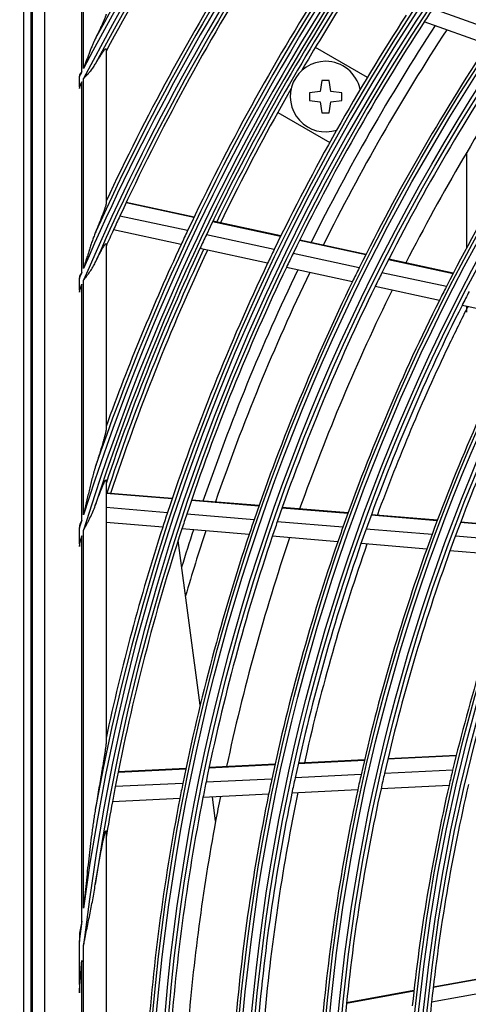
# Model space of a CAD drawing. Units: millimetres. Extents: x 0 to 7518, y 0 to 5362.
# Drawn here: x 1528 to 1588, y 2781 to 2912 of the extents above; entities that cross this region are included whole.
import ezdxf

# ---------------------------------------------------------------- set-up
doc = ezdxf.new("R2010")
doc.units = ezdxf.units.MM
doc.layers.add('LG-Product', color=3, linetype='Continuous')
doc.styles.add('GHS', font='txt')
doc.dimstyles.new('ISO-25', dxfattribs={"dimscale": 10, "dimtxt": 2.5, "dimasz": 2.5, "dimexe": 1.25, "dimexo": 0.625, "dimtad": 1, "dimdec": 0, "dimtxsty": 'GHS', "dimcen": 2.5, "dimclrd": 256, "dimclre": 256, "dimclrt": 7, "dimadec": 0, "dimazin": 0, "dimtfac": 1, "dimtdec": 0, "dimtmove": 0, "dimatfit": 3, "dimfxl": 1, "dimarcsym": 0})

# ---------------------------------------------------------------- blocks, each defined once
blk = doc.blocks.new('*D13')
at = {"lineweight": -2, "transparency": 16777216}
for p, q in [((1622.89, 3174.02), (1296.56, 3174.02)), ((1309.06, 3149.02), (1309.06, 2365.02)), ((1623.99, 2340.02), (1296.56, 2340.02))]:
    blk.add_line(p, q, dxfattribs=at)
at = {"lineweight": 18, "transparency": 16777216}
for points in [[(1304.9, 3149.02), (1313.23, 3149.02), (1309.06, 3174.02)], [(1304.9, 2365.02), (1313.23, 2365.02), (1309.06, 2340.02)]]:
    blk.add_solid(points, dxfattribs=at)
at = {"layer": 'Defpoints', "color": 0, "lineweight": 18, "transparency": 16777216}
for p in [(1629.14, 3174.02), (1309.06, 2340.02), (1630.24, 2340.02)]:
    blk.add_point(p, dxfattribs=at)
at = {"color": 7, "lineweight": 18, "transparency": 16777216, "insert": (1290.3, 2757.02), "char_height": 25, "attachment_point": 5, "rotation": 90, "style": 'GHS'}
blk.add_mtext('834', dxfattribs=at)

msp = doc.modelspace()

# ---------------------------------------------------------------- linework, layer by layer
at = {"layer": 'LG-Product', "linetype": 'Continuous'}
for p, q in [((1528.5, 3050.52), (1528.5, 2460.52)), ((1529.5, 2460.52), (1529.5, 3050.52)), ((1529.64, 3050.42), (1529.64, 2460.62)), ((1531.29, 3048.76), (1531.29, 2462.28)), ((1536.27, 2905.32), (1536.27, 2927.53)), ((1536.5, 2905.76), (1536.5, 2927.92)), ((1591.53, 2910.68), (1583.04, 2913.72)), ((1590.39, 2908.96), (1581.91, 2912)), ((1539.5, 2908.34), (1539.5, 2887.77)), ((1574.33, 2904.58), (1567.4, 2908.58)), ((1535.94, 2903.34), (1535.94, 2904.68)), ((1536.5, 2879.1), (1536.5, 2904.43)), ((1536.27, 2878.57), (1536.27, 2903.98)), ((1568.26, 2904.17), (1568.06, 2902.72)), ((1569.26, 2904.17), (1568.26, 2904.17)), ((1569.46, 2902.72), (1569.26, 2904.17)), ((1568.06, 2902.72), (1566.61, 2902.52)), ((1566.61, 2902.52), (1566.61, 2901.52)), ((1570.91, 2902.52), (1569.46, 2902.72)), ((1570.91, 2901.52), (1570.91, 2902.52)), ((1566.61, 2901.52), (1568.06, 2901.32)), ((1568.06, 2901.32), (1568.26, 2899.87)), ((1569.26, 2899.87), (1569.46, 2901.32)), ((1569.46, 2901.32), (1570.91, 2901.52)), ((1562.4, 2899.92), (1569.33, 2895.92)), ((1568.26, 2899.87), (1569.26, 2899.87)), ((1587.58, 2881.88), (1587.58, 2894.59)), ((1587.58, 2881.88), (1587.58, 2894.59)), ((1539.68, 2888.45), (1539.5, 2888.48)), ((1539.65, 2888.38), (1539.5, 2888.42)), ((1551.2, 2885.89), (1542.16, 2887.84)), ((1551.23, 2885.95), (1542.19, 2887.9)), ((1550.37, 2884.15), (1541.35, 2886.1)), ((1562.77, 2883.38), (1553.71, 2885.34)), ((1562.8, 2883.45), (1553.74, 2885.41)), ((1549.5, 2882.29), (1540.49, 2884.24)), ((1561.93, 2881.65), (1552.88, 2883.61)), ((1539.5, 2882.36), (1539.5, 2857.68)), ((1574.12, 2880.93), (1565.29, 2882.84)), ((1574.15, 2880.99), (1565.32, 2882.9)), ((1561.04, 2879.8), (1552.01, 2881.75)), ((1573.25, 2879.2), (1564.44, 2881.11)), ((1585.75, 2878.41), (1577.15, 2880.27)), ((1585.78, 2878.48), (1577.18, 2880.34)), ((1572.34, 2877.35), (1563.55, 2879.26)), ((1584.86, 2876.69), (1576.28, 2878.55)), ((1535.94, 2876.21), (1535.94, 2877.79)), ((1536.27, 2845.56), (1536.27, 2877)), ((1536.5, 2846.29), (1536.5, 2877.54)), ((1583.93, 2874.85), (1575.36, 2876.7)), ((1595.55, 2872.34), (1586.96, 2874.19)), ((1587.58, 2873.28), (1587.58, 2874.06)), ((1587.58, 2873.28), (1587.58, 2874.06)), ((1539.5, 2850.85), (1539.5, 2815.93)), ((1548.33, 2848.45), (1539.5, 2849.18)), ((1548.3, 2848.39), (1539.5, 2849.11)), ((1559.87, 2847.44), (1550.87, 2848.18)), ((1559.9, 2847.5), (1550.89, 2848.24)), ((1547.69, 2846.56), (1539.5, 2847.24)), ((1571.73, 2846.46), (1562.96, 2847.18)), ((1571.76, 2846.53), (1562.99, 2847.25)), ((1559.24, 2845.61), (1550.26, 2846.35)), ((1571.08, 2844.64), (1562.33, 2845.36)), ((1583.63, 2845.48), (1574.83, 2846.21)), ((1583.66, 2845.55), (1574.86, 2846.27)), ((1595.86, 2844.54), (1586.77, 2845.29)), ((1535.94, 2842.39), (1535.94, 2844.5)), ((1536.5, 2793.86), (1536.5, 2844.23)), ((1547.05, 2844.61), (1539.5, 2845.23)), ((1558.58, 2843.66), (1549.61, 2844.4)), ((1582.95, 2843.66), (1574.17, 2844.38)), ((1595.83, 2844.48), (1586.74, 2845.23)), ((1536.27, 2792.1), (1536.27, 2843.48)), ((1552.04, 2820.9), (1549.11, 2842.83)), ((1570.4, 2842.69), (1561.66, 2843.41)), ((1595.13, 2842.66), (1586.06, 2843.41)), ((1582.25, 2841.71), (1573.49, 2842.43)), ((1594.39, 2840.71), (1585.34, 2841.46)), ((1586.16, 2814.13), (1577.05, 2813.69)), ((1586.18, 2814.2), (1577.07, 2813.75)), ((1562.01, 2812.95), (1553.22, 2812.52)), ((1562.02, 2813.02), (1553.24, 2812.59)), ((1573.93, 2813.53), (1565.12, 2813.1)), ((1573.95, 2813.6), (1565.13, 2813.17)), ((1550.12, 2812.37), (1541.1, 2811.93)), ((1550.14, 2812.44), (1541.12, 2812)), ((1573.5, 2811.64), (1564.7, 2811.21)), ((1585.7, 2812.24), (1576.61, 2811.79)), ((1549.74, 2810.48), (1540.73, 2810.04)), ((1561.6, 2811.06), (1552.83, 2810.63)), ((1585.23, 2810.21), (1576.16, 2809.77)), ((1561.18, 2809.04), (1552.42, 2808.61)), ((1554.11, 2805.46), (1553.68, 2808.67)), ((1573.05, 2809.62), (1564.27, 2809.19)), ((1549.34, 2808.46), (1540.35, 2808.02)), ((1539.5, 2804.02), (1539.5, 2707.03)), ((1535.94, 2783.66), (1535.94, 2789.4)), ((1536.5, 2722.14), (1536.5, 2788.9)), ((1536.27, 2724.18), (1536.27, 2786.86)), ((1592.38, 2784.93), (1583.1, 2783.25)), ((1592.38, 2785), (1583.11, 2783.32)), ((1580.53, 2782.78), (1571.56, 2781.15)), ((1580.54, 2782.85), (1571.57, 2781.22)), ((1592.14, 2782.99), (1582.89, 2781.31))]:
    msp.add_line(p, q, dxfattribs=at)
for radius in [277.8, 277.31, 276.19, 275.7, 266.3, 265.81, 264.69, 264.2, 254.8, 254.31, 253.19, 252.7, 243.05, 242.56, 241.94, 241.45]:
    msp.add_circle((1822.5, 2755.52), radius, dxfattribs=at)
for centre, radius, start, end in [((1822.5, 2755.52), 288.56, 98.3259, 172.3644), ((1822.5, 2755.52), 287.94, 97.4399, 173.3429), ((1822.5, 2755.52), 289.05, 100.2527, 169.7473), ((1822.5, 2755.52), 287.45, 98.2935, 171.7065), ((1822.5, 2755.52), 323.06, 137.0789, 152.287), ((1822.5, 2755.52), 299.44, 132.718, 162.7678), ((1822.5, 2755.52), 311.56, 135.0793, 156.6304), ((1822.5, 2755.52), 322.44, 136.9768, 152.4965), ((1822.5, 2755.52), 300.06, 132.8455, 162.3918), ((1822.5, 2755.52), 310.94, 134.9658, 156.895), ((1822.5, 2755.52), 298.95, 132.7552, 162.0779), ((1822.5, 2755.52), 300.55, 133.086, 161.1523), ((1822.5, 2755.52), 310.45, 135.0037, 156.381), ((1822.5, 2755.52), 323.55, 137.2802, 151.5348), ((1822.5, 2755.52), 321.95, 137.0152, 152.0677), ((1822.5, 2755.52), 312.05, 135.2984, 155.7141), ((1822.5, 2755.52), 321.5, 148.4136, 151.6724), ((1822.5, 2755.52), 312.5, 148.0662, 154.9042), ((1822.5, 2755.52), 310, 147.966, 155.0874), ((1822.5, 2755.52), 301, 147.5913, 154.7007), ((1822.5, 2755.52), 298.5, 147.4831, 154.5891), ((1822.5, 2755.52), 298, 147.4598, 154.1818), ((1822.5, 2755.52), 297.5, 147.4391, 149.037), ((1822.5, 2755.52), 287, 146.5497, 146.9604), ((1822.5, 2755.52), 289.5, 147.0776, 154.1707), ((1822.5, 2755.52), 287, 146.9604, 154.0497), ((1822.5, 2755.52), 285.5, 146.8879, 153.5749), ((1822.5, 2755.52), 283.9, 146.8102, 153.4935), ((1822.5, 2755.52), 297.5, 149.037, 149.7368), ((1822.5, 2755.52), 278.25, 146.5329, 153.6085), ((1822.5, 2755.52), 275.25, 146.3799, 153.4506), ((1822.5, 2755.52), 273, 146.2628, 152.9077), ((1568.76, 2902.02), 4.7, 90, 288.4388), ((1568.76, 2902.02), 4.7, 11.5594, 90), ((1822.5, 2755.52), 323.06, 152.3753, 152.5025), ((1822.5, 2755.52), 266.75, 145.927, 152.9831), ((1822.5, 2755.52), 322.44, 152.5856, 152.7139), ((1822.5, 2755.52), 297.5, 150.2632, 150.963), ((1822.5, 2755.52), 297.5, 150.963, 154.1604), ((1822.5, 2755.52), 310, 155.0874, 155.466), ((1822.5, 2755.52), 310, 155.466, 155.9097), ((1822.5, 2755.52), 301, 154.7007, 155.0913), ((1822.5, 2755.52), 298.5, 154.5891, 154.9831), ((1822.5, 2755.52), 301, 155.0913, 160.0851), ((1822.5, 2755.52), 298.5, 154.9831, 161.4549), ((1822.5, 2755.52), 298, 154.9596, 161.6816), ((1822.5, 2755.52), 297.5, 154.9394, 161.6604), ((1822.5, 2755.52), 289.5, 154.1707, 154.5776), ((1822.5, 2755.52), 287, 154.0497, 154.4604), ((1822.5, 2755.52), 289.5, 154.5776, 161.6707), ((1822.5, 2755.52), 311.56, 156.7378, 156.8928), ((1822.5, 2755.52), 287, 154.4604, 161.5497), ((1822.5, 2755.52), 285.5, 154.3886, 161.0825), ((1822.5, 2755.52), 283.9, 154.3105, 160.9915), ((1822.5, 2755.52), 278.25, 153.6085, 154.0329), ((1822.5, 2755.52), 275.25, 153.4506, 153.8799), ((1822.5, 2755.52), 310.94, 157.0038, 157.1608), ((1822.5, 2755.52), 278.25, 154.0329, 161.1085), ((1822.5, 2755.52), 275.25, 153.8799, 160.9506), ((1822.5, 2755.52), 273, 153.7619, 160.4092), ((1822.5, 2755.52), 266.75, 152.9831, 153.427), ((1822.5, 2755.52), 263.75, 152.8107, 153.26), ((1822.5, 2755.52), 266.75, 153.427, 160.4831), ((1822.5, 2755.52), 263.75, 153.26, 160.3107), ((1822.5, 2755.52), 255.25, 152.7647, 159.7994), ((1822.5, 2755.52), 252.25, 152.5817, 159.6104), ((1822.5, 2755.52), 300.06, 162.5382, 162.7506), ((1822.5, 2755.52), 289.5, 161.6707, 162.0776), ((1822.5, 2755.52), 287, 161.5497, 161.9604), ((1822.5, 2755.52), 278.25, 161.1085, 161.5329), ((1822.5, 2755.52), 275.25, 160.9506, 161.3799), ((1822.5, 2755.52), 289.5, 162.0776, 167.8357), ((1822.5, 2755.52), 287, 161.9604, 169.0497), ((1822.5, 2755.52), 285.5, 161.887, 162.9331), ((1822.5, 2755.52), 283.9, 161.8108, 163.645), ((1822.5, 2755.52), 266.75, 160.4831, 160.927), ((1822.5, 2755.52), 263.75, 160.3107, 160.76), ((1822.5, 2755.52), 299.44, 162.9177, 163.1351), ((1822.5, 2755.52), 278.25, 161.5329, 168.6085), ((1822.5, 2755.52), 275.25, 161.3799, 168.4506), ((1822.5, 2755.52), 273, 161.2609, 167.9083), ((1822.5, 2755.52), 266.75, 160.927, 167.9831), ((1822.5, 2755.52), 255.25, 159.7994, 160.2647), ((1822.5, 2755.52), 252.25, 159.6104, 160.0817), ((1822.5, 2755.52), 263.75, 160.76, 167.8107), ((1822.5, 2755.52), 255.25, 160.2647, 167.2994), ((1822.5, 2755.52), 252.25, 160.0817, 167.1104), ((1822.5, 2755.52), 243.5, 159.521, 166.5313), ((1822.5, 2755.52), 263.75, 167.8107, 168.26), ((1822.5, 2755.52), 255.25, 167.2994, 167.7647), ((1822.5, 2755.52), 252.25, 167.1104, 167.5817), ((1822.5, 2755.52), 243.5, 166.5313, 167.021), ((1822.5, 2755.52), 287, 169.0497, 169.4604), ((1822.5, 2755.52), 278.25, 168.6085, 169.0329), ((1822.5, 2755.52), 275.25, 168.4506, 168.8799), ((1822.5, 2755.52), 266.75, 167.9831, 168.427), ((1822.5, 2755.52), 243.5, 167.021, 174.0313), ((1822.5, 2755.52), 241, 166.853, 173.8579), ((1822.5, 2755.52), 275.25, 168.8799, 175.9506), ((1822.5, 2755.52), 273, 168.7625, 169.4602), ((1822.5, 2755.52), 266.75, 168.427, 175.4831), ((1822.5, 2755.52), 263.75, 168.26, 175.3107), ((1822.5, 2755.52), 255.25, 167.7647, 174.7994), ((1822.5, 2755.52), 252.25, 167.5817, 174.6104), ((1822.5, 2755.52), 287, 169.4604, 170.4229), ((1822.5, 2755.52), 278.25, 169.0329, 176.1085), ((1822.5, 2755.52), 273, 169.4602, 175.4099), ((1822.5, 2755.52), 288.56, 172.7179, 173.2575), ((1822.5, 2755.52), 287.94, 173.7521, 174.3913), ((1822.5, 2755.52), 241, 173.8579, 174.353)]:
    msp.add_arc(centre, radius, start, end, dxfattribs=at)
for points, knots in [([(1539.5, 2913.02), (1539.5, 2913), (1539.5, 2912.97), (1539.48, 2912.89), (1539.47, 2912.85), (1539.45, 2912.79), (1539.45, 2912.78), (1539.44, 2912.75), (1539.44, 2912.74), (1539.42, 2912.7), (1539.41, 2912.67), (1539.38, 2912.59), (1539.36, 2912.53), (1539.31, 2912.41), (1539.29, 2912.34), (1539.25, 2912.25), (1539.23, 2912.21), (1539.2, 2912.14), (1539.19, 2912.11), (1539.14, 2912), (1539.11, 2911.93), (1539.05, 2911.79), (1539.02, 2911.72), (1538.91, 2911.49), (1538.84, 2911.34), (1538.74, 2911.11), (1538.7, 2911.03), (1538.64, 2910.91), (1538.62, 2910.87), (1538.58, 2910.79), (1538.57, 2910.75), (1538.47, 2910.55), (1538.39, 2910.39), (1538.23, 2910.07), (1538.15, 2909.9), (1538.06, 2909.74)], [0, 0, 0, 0, 0.0625, 0.0625, 0.125, 0.125, 0.140625, 0.140625, 0.15625, 0.15625, 0.1875, 0.1875, 0.25, 0.25, 0.3125, 0.3125, 0.34375, 0.34375, 0.375, 0.375, 0.4375, 0.4375, 0.5, 0.5, 0.625, 0.625, 0.6875, 0.6875, 0.71875, 0.71875, 0.75, 0.75, 0.875, 0.875, 1, 1, 1, 1]), ([(1538.06, 2909.74), (1538.03, 2909.66), (1537.99, 2909.58), (1537.91, 2909.42), (1537.88, 2909.34), (1537.83, 2909.22), (1537.81, 2909.18), (1537.77, 2909.1), (1537.72, 2908.97), (1537.67, 2908.85), (1537.57, 2908.61), (1537.5, 2908.44), (1537.37, 2908.11), (1537.31, 2907.94), (1537.18, 2907.61), (1537.12, 2907.44), (1536.99, 2907.11), (1536.93, 2906.94), (1536.81, 2906.6), (1536.75, 2906.43), (1536.63, 2906.1), (1536.57, 2905.93), (1536.5, 2905.76)], [0, 0, 0, 0, 0.0625, 0.0625, 0.125, 0.125, 0.15625, 0.15625, 0.1875, 0.25, 0.25, 0.375, 0.375, 0.5, 0.5, 0.625, 0.625, 0.75, 0.75, 0.875, 0.875, 1, 1, 1, 1]), ([(1538.06, 2906.33), (1538.14, 2906.46), (1538.22, 2906.6), (1538.38, 2906.86), (1538.45, 2906.98), (1538.6, 2907.23), (1538.68, 2907.35), (1538.79, 2907.53), (1538.83, 2907.58), (1538.88, 2907.67), (1538.9, 2907.7), (1538.94, 2907.75), (1538.96, 2907.78), (1539.01, 2907.86), (1539.04, 2907.91), (1539.11, 2908), (1539.14, 2908.05), (1539.18, 2908.1), (1539.19, 2908.11), (1539.21, 2908.13), (1539.22, 2908.14), (1539.24, 2908.17), (1539.25, 2908.19), (1539.3, 2908.25), (1539.32, 2908.28), (1539.36, 2908.32), (1539.37, 2908.33), (1539.39, 2908.34), (1539.39, 2908.35), (1539.4, 2908.36), (1539.41, 2908.36), (1539.43, 2908.38), (1539.45, 2908.39), (1539.47, 2908.4), (1539.48, 2908.4), (1539.49, 2908.39), (1539.49, 2908.39), (1539.49, 2908.39), (1539.5, 2908.38), (1539.5, 2908.36), (1539.5, 2908.34)], [0, 0, 0, 0, 0.125, 0.125, 0.25, 0.25, 0.375, 0.375, 0.4375, 0.4375, 0.46875, 0.46875, 0.5, 0.5, 0.5625, 0.5625, 0.625, 0.625, 0.640625, 0.640625, 0.65625, 0.65625, 0.6875, 0.6875, 0.75, 0.75, 0.78125, 0.78125, 0.796875, 0.796875, 0.8125, 0.8125, 0.875, 0.875, 0.90625, 0.921875, 0.921875, 0.9375, 0.9375, 1, 1, 1, 1]), ([(1536.5, 2904.43), (1536.52, 2904.44), (1536.54, 2904.46), (1536.58, 2904.5), (1536.63, 2904.56), (1536.76, 2904.69), (1536.94, 2904.88), (1537.08, 2905.03), (1537.19, 2905.15), (1537.22, 2905.19), (1537.29, 2905.27), (1537.32, 2905.31), (1537.49, 2905.5), (1537.62, 2905.66), (1537.85, 2905.99), (1537.96, 2906.16), (1538.06, 2906.33)], [0, 0, 0, 0, 0.03125, 0.03125, 0.0625, 0.125, 0.25, 0.375, 0.375, 0.4375, 0.4375, 0.5, 0.5, 0.75, 0.75, 1, 1, 1, 1]), ([(1535.94, 2903.34), (1535.94, 2903.3), (1535.94, 2903.26), (1535.94, 2903.19), (1535.94, 2903.15), (1535.94, 2903.11)], [0, 0, 0, 0, 0.5, 0.5, 1, 1, 1, 1]), ([(1539.5, 2887.77), (1539.5, 2887.75), (1539.5, 2887.73), (1539.5, 2887.7), (1539.49, 2887.67), (1539.48, 2887.63), (1539.48, 2887.6), (1539.47, 2887.55), (1539.46, 2887.52), (1539.43, 2887.42), (1539.41, 2887.36), (1539.37, 2887.22), (1539.35, 2887.15), (1539.31, 2887.04), (1539.3, 2887), (1539.27, 2886.92), (1539.26, 2886.88), (1539.21, 2886.76), (1539.18, 2886.68), (1539.12, 2886.51), (1539.09, 2886.43), (1539.03, 2886.25), (1538.99, 2886.17), (1538.89, 2885.91), (1538.82, 2885.73), (1538.71, 2885.46), (1538.68, 2885.36), (1538.6, 2885.18), (1538.57, 2885.09), (1538.45, 2884.81), (1538.38, 2884.62), (1538.22, 2884.25), (1538.14, 2884.06), (1538.06, 2883.87)], [0, 0, 0, 0, 0.03125, 0.03125, 0.0625, 0.0625, 0.09375, 0.09375, 0.125, 0.125, 0.1875, 0.1875, 0.25, 0.25, 0.28125, 0.28125, 0.3125, 0.3125, 0.375, 0.375, 0.4375, 0.4375, 0.5, 0.5, 0.625, 0.625, 0.6875, 0.6875, 0.75, 0.75, 0.875, 0.875, 1, 1, 1, 1]), ([(1538.06, 2883.87), (1538.03, 2883.77), (1537.99, 2883.68), (1537.91, 2883.48), (1537.88, 2883.39), (1537.77, 2883.09), (1537.7, 2882.9), (1537.56, 2882.5), (1537.5, 2882.31), (1537.37, 2881.91), (1537.3, 2881.71), (1537.18, 2881.31), (1537.12, 2881.11), (1536.99, 2880.71), (1536.93, 2880.51), (1536.81, 2880.11), (1536.75, 2879.91), (1536.66, 2879.61), (1536.62, 2879.51), (1536.56, 2879.31), (1536.53, 2879.21), (1536.5, 2879.1)], [0, 0, 0, 0, 0.0625, 0.0625, 0.125, 0.125, 0.25, 0.25, 0.375, 0.375, 0.5, 0.5, 0.625, 0.625, 0.75, 0.75, 0.875, 0.875, 0.9375, 0.9375, 1, 1, 1, 1]), ([(1538.06, 2879.9), (1538.14, 2880.06), (1538.21, 2880.21), (1538.36, 2880.51), (1538.43, 2880.66), (1538.58, 2880.95), (1538.65, 2881.09), (1538.74, 2881.26), (1538.76, 2881.3), (1538.8, 2881.37), (1538.81, 2881.4), (1538.87, 2881.5), (1538.9, 2881.57), (1538.98, 2881.7), (1539.01, 2881.76), (1539.06, 2881.85), (1539.08, 2881.88), (1539.11, 2881.94), (1539.13, 2881.97), (1539.18, 2882.05), (1539.21, 2882.1), (1539.26, 2882.17), (1539.27, 2882.2), (1539.3, 2882.24), (1539.31, 2882.26), (1539.35, 2882.32), (1539.38, 2882.35), (1539.41, 2882.38), (1539.42, 2882.39), (1539.44, 2882.41), (1539.44, 2882.41), (1539.45, 2882.41), (1539.45, 2882.42), (1539.47, 2882.43), (1539.49, 2882.43), (1539.49, 2882.41), (1539.5, 2882.41), (1539.5, 2882.4), (1539.5, 2882.4), (1539.5, 2882.39), (1539.5, 2882.37), (1539.5, 2882.36)], [0, 0, 0, 0, 0.125, 0.125, 0.25, 0.25, 0.375, 0.375, 0.40625, 0.40625, 0.4375, 0.4375, 0.5, 0.5, 0.5625, 0.5625, 0.59375, 0.59375, 0.625, 0.625, 0.6875, 0.6875, 0.71875, 0.71875, 0.75, 0.75, 0.8125, 0.8125, 0.84375, 0.84375, 0.859375, 0.859375, 0.875, 0.875, 0.9375, 0.9375, 0.953125, 0.953125, 0.96875, 0.96875, 1, 1, 1, 1]), ([(1536.5, 2877.54), (1536.54, 2877.59), (1536.58, 2877.64), (1536.65, 2877.73), (1536.69, 2877.78), (1536.8, 2877.92), (1536.87, 2878.02), (1536.98, 2878.16), (1537.01, 2878.21), (1537.08, 2878.31), (1537.12, 2878.36), (1537.22, 2878.5), (1537.29, 2878.6), (1537.49, 2878.89), (1537.62, 2879.09), (1537.86, 2879.49), (1537.97, 2879.69), (1538.06, 2879.9)], [0, 0, 0, 0, 0.0625, 0.0625, 0.125, 0.125, 0.25, 0.25, 0.3125, 0.3125, 0.375, 0.375, 0.5, 0.5, 0.75, 0.75, 1, 1, 1, 1]), ([(1535.94, 2878.06), (1535.94, 2878.02), (1535.94, 2877.97), (1535.94, 2877.88), (1535.94, 2877.84), (1535.94, 2877.79)], [0, 0, 0, 0, 0.5, 0.5, 1, 1, 1, 1]), ([(1535.94, 2876.21), (1535.94, 2876.17), (1535.94, 2876.12), (1535.94, 2876.03), (1535.94, 2875.99), (1535.94, 2875.94)], [0, 0, 0, 0, 0.5, 0.5, 1, 1, 1, 1]), ([(1587.75, 2874.1), (1586.86, 2872.33), (1582.4, 2863.26), (1578.47, 2853.92), (1575.66, 2846.26)], [0, 0, 0, 0, 0.196018, 1, 1, 1, 1]), ([(1539.5, 2857.68), (1539.5, 2857.66), (1539.5, 2857.63), (1539.5, 2857.57), (1539.49, 2857.54), (1539.48, 2857.47), (1539.47, 2857.43), (1539.46, 2857.37), (1539.46, 2857.35), (1539.45, 2857.31), (1539.44, 2857.29), (1539.43, 2857.22), (1539.42, 2857.18), (1539.4, 2857.09), (1539.38, 2857.04), (1539.35, 2856.89), (1539.32, 2856.79), (1539.29, 2856.67), (1539.28, 2856.64), (1539.27, 2856.59), (1539.25, 2856.51), (1539.22, 2856.43), (1539.18, 2856.27), (1539.15, 2856.16), (1539.09, 2855.95), (1539.06, 2855.84), (1538.99, 2855.62), (1538.96, 2855.51), (1538.86, 2855.17), (1538.79, 2854.95), (1538.68, 2854.6), (1538.65, 2854.49), (1538.58, 2854.26), (1538.54, 2854.14), (1538.43, 2853.79), (1538.36, 2853.56), (1538.21, 2853.09), (1538.14, 2852.85), (1538.06, 2852.62)], [0, 0, 0, 0, 0.03125, 0.03125, 0.0625, 0.0625, 0.09375, 0.09375, 0.109375, 0.109375, 0.125, 0.125, 0.15625, 0.15625, 0.1875, 0.1875, 0.25, 0.25, 0.265625, 0.265625, 0.28125, 0.3125, 0.3125, 0.375, 0.375, 0.4375, 0.4375, 0.5, 0.5, 0.625, 0.625, 0.6875, 0.6875, 0.75, 0.75, 0.875, 0.875, 1, 1, 1, 1]), ([(1538.06, 2852.62), (1538.04, 2852.55), (1538.02, 2852.49), (1537.99, 2852.36), (1537.97, 2852.3), (1537.91, 2852.1), (1537.87, 2851.97), (1537.76, 2851.58), (1537.69, 2851.32), (1537.56, 2850.8), (1537.49, 2850.53), (1537.36, 2850.01), (1537.3, 2849.74), (1537.17, 2849.21), (1537.11, 2848.95), (1536.98, 2848.42), (1536.92, 2848.15), (1536.8, 2847.62), (1536.74, 2847.36), (1536.65, 2846.96), (1536.62, 2846.82), (1536.56, 2846.56), (1536.53, 2846.42), (1536.5, 2846.29)], [0, 0, 0, 0, 0.03125, 0.03125, 0.0625, 0.0625, 0.125, 0.125, 0.25, 0.25, 0.375, 0.375, 0.5, 0.5, 0.625, 0.625, 0.75, 0.75, 0.875, 0.875, 0.9375, 0.9375, 1, 1, 1, 1]), ([(1538.06, 2847.51), (1538.13, 2847.7), (1538.2, 2847.89), (1538.33, 2848.26), (1538.4, 2848.45), (1538.53, 2848.81), (1538.6, 2848.99), (1538.7, 2849.26), (1538.74, 2849.35), (1538.81, 2849.52), (1538.84, 2849.61), (1538.91, 2849.78), (1538.94, 2849.86), (1538.99, 2849.99), (1539.01, 2850.03), (1539.05, 2850.11), (1539.06, 2850.15), (1539.11, 2850.27), (1539.15, 2850.35), (1539.2, 2850.46), (1539.21, 2850.5), (1539.24, 2850.55), (1539.25, 2850.56), (1539.26, 2850.6), (1539.27, 2850.61), (1539.29, 2850.66), (1539.31, 2850.69), (1539.34, 2850.75), (1539.35, 2850.77), (1539.37, 2850.81), (1539.38, 2850.82), (1539.39, 2850.84), (1539.4, 2850.85), (1539.42, 2850.88), (1539.43, 2850.89), (1539.45, 2850.91), (1539.45, 2850.91), (1539.46, 2850.92), (1539.47, 2850.92), (1539.48, 2850.93), (1539.48, 2850.93), (1539.49, 2850.92), (1539.49, 2850.92), (1539.5, 2850.91), (1539.5, 2850.91), (1539.5, 2850.89), (1539.5, 2850.87), (1539.5, 2850.85)], [0, 0, 0, 0, 0.125, 0.125, 0.25, 0.25, 0.375, 0.375, 0.4375, 0.4375, 0.5, 0.5, 0.5625, 0.5625, 0.59375, 0.59375, 0.625, 0.625, 0.6875, 0.6875, 0.71875, 0.71875, 0.734375, 0.734375, 0.75, 0.75, 0.78125, 0.78125, 0.8125, 0.8125, 0.828125, 0.828125, 0.84375, 0.84375, 0.875, 0.875, 0.890625, 0.890625, 0.90625, 0.90625, 0.9375, 0.9375, 0.953125, 0.953125, 0.96875, 0.96875, 1, 1, 1, 1]), ([(1536.5, 2844.23), (1536.54, 2844.3), (1536.58, 2844.36), (1536.65, 2844.5), (1536.69, 2844.57), (1536.8, 2844.77), (1536.87, 2844.9), (1536.98, 2845.11), (1537.01, 2845.18), (1537.08, 2845.31), (1537.12, 2845.38), (1537.22, 2845.58), (1537.29, 2845.72), (1537.49, 2846.13), (1537.62, 2846.4), (1537.86, 2846.95), (1537.97, 2847.23), (1538.06, 2847.51)], [0, 0, 0, 0, 0.0625, 0.0625, 0.125, 0.125, 0.25, 0.25, 0.3125, 0.3125, 0.375, 0.375, 0.5, 0.5, 0.75, 0.75, 1, 1, 1, 1]), ([(1535.94, 2842.39), (1535.94, 2842.33), (1535.94, 2842.27), (1535.94, 2842.15), (1535.94, 2842.09), (1535.94, 2842.03)], [0, 0, 0, 0, 0.5, 0.5, 1, 1, 1, 1]), ([(1574.27, 2842.38), (1571.12, 2833.37), (1568.3, 2823.65), (1566.05, 2813.76), (1565.93, 2813.23)], [0, 0, 0, 0, 0.946265, 1, 1, 1, 1]), ([(1539.5, 2815.93), (1539.5, 2815.9), (1539.5, 2815.87), (1539.5, 2815.81), (1539.5, 2815.78), (1539.49, 2815.71), (1539.49, 2815.67), (1539.48, 2815.59), (1539.48, 2815.55), (1539.47, 2815.49), (1539.47, 2815.47), (1539.46, 2815.43), (1539.46, 2815.41), (1539.45, 2815.35), (1539.45, 2815.31), (1539.43, 2815.18), (1539.42, 2815.09), (1539.39, 2814.92), (1539.38, 2814.83), (1539.35, 2814.65), (1539.34, 2814.56), (1539.31, 2814.38), (1539.3, 2814.29), (1539.27, 2814.1), (1539.25, 2814.01), (1539.21, 2813.73), (1539.18, 2813.54), (1539.12, 2813.16), (1539.08, 2812.97), (1539.02, 2812.59), (1538.99, 2812.4), (1538.92, 2812.02), (1538.89, 2811.82), (1538.79, 2811.25), (1538.73, 2810.86), (1538.59, 2810.09), (1538.53, 2809.7), (1538.4, 2808.92), (1538.33, 2808.53), (1538.2, 2807.75), (1538.13, 2807.36), (1538.06, 2806.97)], [0, 0, 0, 0, 0.015625, 0.015625, 0.03125, 0.03125, 0.046875, 0.046875, 0.0625, 0.0625, 0.070313, 0.070313, 0.078125, 0.078125, 0.09375, 0.09375, 0.125, 0.125, 0.15625, 0.15625, 0.1875, 0.1875, 0.21875, 0.21875, 0.25, 0.25, 0.3125, 0.3125, 0.375, 0.375, 0.4375, 0.4375, 0.5, 0.5, 0.625, 0.625, 0.75, 0.75, 0.875, 0.875, 1, 1, 1, 1]), ([(1565.08, 2809.27), (1564.08, 2804.51), (1562.3, 2794.56), (1561.08, 2784.5), (1560.61, 2779.27)], [0, 0, 0, 0, 0.482965, 1, 1, 1, 1]), ([(1538.06, 2806.97), (1538.02, 2806.7), (1537.98, 2806.43), (1537.89, 2805.89), (1537.85, 2805.62), (1537.77, 2805.07), (1537.74, 2804.8), (1537.66, 2804.26), (1537.63, 2803.98), (1537.52, 2803.16), (1537.45, 2802.62), (1537.32, 2801.53), (1537.25, 2800.98), (1537.13, 2799.89), (1537.06, 2799.34), (1536.95, 2798.25), (1536.89, 2797.7), (1536.77, 2796.6), (1536.72, 2796.05), (1536.64, 2795.23), (1536.6, 2794.82), (1536.56, 2794.41), (1536.53, 2794.14), (1536.52, 2794), (1536.5, 2793.86)], [0, 0, 0, 0, 0.0625, 0.0625, 0.125, 0.125, 0.1875, 0.1875, 0.25, 0.25, 0.375, 0.375, 0.5, 0.5, 0.625, 0.625, 0.75, 0.75, 0.875, 0.875, 0.9375, 0.96875, 0.96875, 1, 1, 1, 1]), ([(1538.06, 2796.98), (1538.12, 2797.32), (1538.17, 2797.66), (1538.28, 2798.34), (1538.34, 2798.68), (1538.46, 2799.35), (1538.51, 2799.68), (1538.63, 2800.35), (1538.69, 2800.69), (1538.79, 2801.18), (1538.82, 2801.35), (1538.88, 2801.68), (1538.91, 2801.84), (1538.98, 2802.17), (1539.01, 2802.33), (1539.06, 2802.57), (1539.08, 2802.65), (1539.1, 2802.78), (1539.11, 2802.82), (1539.13, 2802.9), (1539.14, 2802.93), (1539.17, 2803.05), (1539.18, 2803.13), (1539.21, 2803.25), (1539.22, 2803.29), (1539.24, 2803.36), (1539.24, 2803.4), (1539.27, 2803.51), (1539.29, 2803.59), (1539.32, 2803.69), (1539.33, 2803.73), (1539.34, 2803.8), (1539.35, 2803.83), (1539.37, 2803.88), (1539.37, 2803.89), (1539.38, 2803.92), (1539.38, 2803.94), (1539.4, 2803.98), (1539.41, 2804.01), (1539.42, 2804.06), (1539.43, 2804.08), (1539.44, 2804.11), (1539.45, 2804.12), (1539.45, 2804.13), (1539.46, 2804.13), (1539.46, 2804.14), (1539.46, 2804.14), (1539.47, 2804.15), (1539.48, 2804.16), (1539.48, 2804.16), (1539.49, 2804.15), (1539.49, 2804.15), (1539.5, 2804.14), (1539.5, 2804.12), (1539.5, 2804.11), (1539.5, 2804.1), (1539.5, 2804.07), (1539.5, 2804.04), (1539.5, 2804.02)], [0, 0, 0, 0, 0.125, 0.125, 0.25, 0.25, 0.375, 0.375, 0.5, 0.5, 0.5625, 0.5625, 0.625, 0.625, 0.6875, 0.6875, 0.71875, 0.71875, 0.734375, 0.734375, 0.75, 0.75, 0.78125, 0.78125, 0.796875, 0.796875, 0.8125, 0.8125, 0.84375, 0.84375, 0.859375, 0.859375, 0.875, 0.875, 0.882812, 0.882812, 0.890625, 0.890625, 0.90625, 0.90625, 0.921875, 0.921875, 0.929687, 0.929687, 0.933594, 0.933594, 0.9375, 0.9375, 0.953125, 0.953125, 0.960937, 0.960937, 0.96875, 0.976562, 0.976562, 0.984375, 0.984375, 1, 1, 1, 1]), ([(1536.5, 2788.9), (1536.54, 2789.07), (1536.57, 2789.24), (1536.64, 2789.58), (1536.67, 2789.74), (1536.78, 2790.25), (1536.84, 2790.59), (1536.98, 2791.26), (1537.05, 2791.6), (1537.19, 2792.27), (1537.26, 2792.6), (1537.39, 2793.28), (1537.46, 2793.61), (1537.59, 2794.29), (1537.66, 2794.62), (1537.78, 2795.3), (1537.84, 2795.63), (1537.96, 2796.31), (1538.01, 2796.65), (1538.06, 2796.98)], [0, 0, 0, 0, 0.0625, 0.0625, 0.125, 0.125, 0.25, 0.25, 0.375, 0.375, 0.5, 0.5, 0.625, 0.625, 0.75, 0.75, 0.875, 0.875, 1, 1, 1, 1]), ([(1536.27, 2792.1), (1536.24, 2791.95), (1536.22, 2791.79), (1536.16, 2791.49), (1536.08, 2791.04), (1535.99, 2790.58), (1535.94, 2790.28)], [0, 0, 0, 0, 0.25, 0.25, 0.5, 1, 1, 1, 1]), ([(1535.94, 2782.57), (1535.99, 2783.29), (1536.05, 2784), (1536.13, 2785.07), (1536.17, 2785.61), (1536.21, 2786.14), (1536.24, 2786.5), (1536.26, 2786.68), (1536.27, 2786.86)], [0, 0, 0, 0, 0.5, 0.5, 0.75, 0.875, 0.875, 1, 1, 1, 1]), ([(1535.94, 2783.66), (1535.94, 2783.48), (1535.94, 2783.3), (1535.94, 2782.94), (1535.94, 2782.76), (1535.94, 2782.57)], [0, 0, 0, 0, 0.5, 0.5, 1, 1, 1, 1])]:
    msp.add_open_spline(points, degree=3, knots=knots, dxfattribs=at)
for points in [[(1536.27, 2905.32), (1536.16, 2905.18), (1536.05, 2905.04), (1535.94, 2904.91)], [(1535.94, 2904.91), (1535.94, 2904.83), (1535.94, 2904.76), (1535.94, 2904.68)], [(1535.94, 2903.11), (1536.05, 2903.4), (1536.16, 2903.69), (1536.27, 2903.98)], [(1536.27, 2878.57), (1536.16, 2878.4), (1536.05, 2878.23), (1535.94, 2878.06)], [(1535.94, 2875.94), (1536.05, 2876.29), (1536.16, 2876.65), (1536.27, 2877)], [(1536.27, 2845.56), (1536.16, 2845.32), (1536.05, 2845.09), (1535.94, 2844.85)], [(1535.94, 2844.85), (1535.94, 2844.73), (1535.94, 2844.62), (1535.94, 2844.5)], [(1535.94, 2842.03), (1536.05, 2842.52), (1536.16, 2843), (1536.27, 2843.48)], [(1535.94, 2790.28), (1535.94, 2789.99), (1535.94, 2789.69), (1535.94, 2789.4)]]:
    msp.add_open_spline(points, degree=3, dxfattribs=at)

# ---------------------------------------------------------------- dimensions: what is measured, and where the dimension line sits
at = {"lineweight": 18}
dim = msp.add_linear_dim(base=(1309.06, 2340.02), p1=(1629.14, 3174.02), p2=(1630.24, 2340.02), angle=90, dimstyle='ISO-25', dxfattribs=at)
dim.commit()
dim.dimension.update_dxf_attribs({"geometry": '*D13', "text_midpoint": (1290.3, 2757.02)})

doc.saveas('drawing.dxf')
